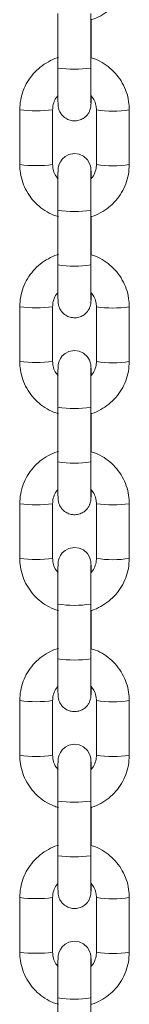
# Model space of a CAD drawing. Units: millimetres. Extents: x -669 to 496, y 887 to 1348.
# Drawn here: x 490 to 490, y 1345 to 1345 of the extents above; entities that cross this region are included whole.
import ezdxf

# ---------------------------------------------------------------- set-up
doc = ezdxf.new("R2010")
doc.units = ezdxf.units.MM

# ---------------------------------------------------------------- blocks, each defined once
blk = doc.blocks.new('K012_B-B')
at = {"color": 7, "linetype": 'Continuous', "lineweight": 15}
for p, q in [((504.5058870629339, 1335.808810794275), (504.5058870629339, 1335.798823663514)), ((504.5118870601921, 1335.798823663514), (504.5118870601921, 1335.808810794275)), ((504.5058756076662, 1335.807596617859), (504.5058756076662, 1335.800693982761)), ((504.5119825319318, 1335.800662735026), (504.5119825319318, 1335.807647877853)), ((504.4989235044388, 1335.791106232922), (504.4989235044388, 1335.781119102161)), ((504.4989349597065, 1335.791191437762), (504.4989349597065, 1335.781204307001)), ((504.5049349569647, 1335.781204307001), (504.5049349569647, 1335.791191437762)), ((504.5129231751828, 1335.791101390045), (504.5129231751828, 1335.781114259284)), ((504.5129346341757, 1335.791186594884), (504.5129346341757, 1335.781199464123)), ((504.5189346314339, 1335.781199464123), (504.5189346314339, 1335.791186594884)), ((504.5058870629339, 1335.772857138436), (504.5058870629339, 1335.762870007675)), ((504.5118870601921, 1335.762870007675), (504.5118870601921, 1335.772857138436)), ((504.5058756076662, 1335.77164296202), (504.5058756076662, 1335.764740326922)), ((504.5119825319318, 1335.764709064286), (504.5119825319318, 1335.771694222014)), ((504.4989235044388, 1335.755152562182), (504.4989235044388, 1335.745165431421)), ((504.4989349597065, 1335.755237767022), (504.4989349597065, 1335.745250636261)), ((504.5049349569647, 1335.745250636261), (504.5049349569647, 1335.755237767022)), ((504.5129231751828, 1335.755147719305), (504.5129231751828, 1335.745160603445)), ((504.5129346341757, 1335.755232924144), (504.5129346341757, 1335.745245793383)), ((504.5189346314339, 1335.745245793383), (504.5189346314339, 1335.755232924144)), ((504.5058870629339, 1335.736903467696), (504.5058870629339, 1335.726916351836)), ((504.5118870601921, 1335.726916351836), (504.5118870601921, 1335.736903467696)), ((504.5058756076662, 1335.735689291279), (504.5058756076662, 1335.728786656182)), ((504.5119825319318, 1335.728755408447), (504.5119825319318, 1335.735740566175)), ((504.4989235044388, 1335.719198906343), (504.4989235044388, 1335.709211775582)), ((504.4989349597065, 1335.719284111183), (504.4989349597065, 1335.709296980422)), ((504.5049349569647, 1335.709296980422), (504.5049349569647, 1335.719284111183)), ((504.5129231751828, 1335.719194063466), (504.5129231751828, 1335.709206932705)), ((504.5129346341757, 1335.719279268305), (504.5129346341757, 1335.709292137544)), ((504.5189346314339, 1335.709292137544), (504.5189346314339, 1335.719279268305)), ((504.5058870629339, 1335.700949811857), (504.5058870629339, 1335.690962681096)), ((504.5118870601921, 1335.690962681096), (504.5118870601921, 1335.700949811857)), ((504.5058756076662, 1335.69973563544), (504.5058756076662, 1335.692833000343)), ((504.5119825319318, 1335.692801752608), (504.5119825319318, 1335.699786895435)), ((504.4989235044388, 1335.683245235603), (504.4989235044388, 1335.673258119743)), ((504.4989349597065, 1335.683330440443), (504.4989349597065, 1335.673343324583)), ((504.5049349569647, 1335.673343324583), (504.5049349569647, 1335.683330440443)), ((504.5129231751828, 1335.683240407627), (504.5129231751828, 1335.673253261964)), ((504.5129346341757, 1335.683325612466), (504.5129346341757, 1335.673338466804)), ((504.5189346314339, 1335.673338466804), (504.5189346314339, 1335.683325612466)), ((504.5058870629339, 1335.664996141117), (504.5058870629339, 1335.655009025257)), ((504.5118870601921, 1335.655009025257), (504.5118870601921, 1335.664996141117)), ((504.5058756076662, 1335.6637819647), (504.5058756076662, 1335.656879329603)), ((504.5119825319318, 1335.656848096769), (504.5119825319318, 1335.663833224695)), ((504.4989235044388, 1335.647291594665), (504.4989235044388, 1335.637304449003)), ((504.4989349597065, 1335.647376769703), (504.4989349597065, 1335.637389653843)), ((504.5049349569647, 1335.637389653843), (504.5049349569647, 1335.647376769703)), ((504.5129231751828, 1335.647286736887), (504.5129231751828, 1335.637299621027)), ((504.5129346341757, 1335.647371941726), (504.5129346341757, 1335.637384825866)), ((504.5189346314339, 1335.637384825866), (504.5189346314339, 1335.647371941726)), ((504.5058870629339, 1335.629042500179), (504.5058870629339, 1335.619055354517)), ((504.5118870601921, 1335.619055354517), (504.5118870601921, 1335.629042500179))]:
    blk.add_line(p, q, dxfattribs=at)
at = {"color": 8, "linetype": 'Continuous', "lineweight": 15}
for p, q in [((504.5129232496886, 1335.791102418225), (504.5129346341757, 1335.791114666979)), ((504.5129232496886, 1335.755148762386), (504.5129346341757, 1335.75516101114)), ((504.5129232496886, 1335.719195106547), (504.5129346341757, 1335.7192073404)), ((504.5129232496886, 1335.683241450708), (504.5129346341757, 1335.683253699463)), ((504.5129232496886, 1335.647287779968), (504.5129346341757, 1335.647300028722))]:
    blk.add_line(p, q, dxfattribs=at)
at = {"color": 8, "linetype": 'Continuous', "lineweight": 15, "flags": 128}
for points in [[(504.4989349597065, 1335.791119509857), (504.4989235714941, 1335.791107261102), (504.4989235044388, 1335.791106232922)], [(504.4989349597065, 1335.755165854018), (504.4989235714941, 1335.755153605263), (504.4989235044388, 1335.755152562182)], [(504.4989349597065, 1335.719212183278), (504.4989235714941, 1335.719199949424), (504.4989235044388, 1335.719198906343)], [(504.4989349597065, 1335.683258527439), (504.4989235714941, 1335.683246278684), (504.4989235044388, 1335.683245235603)], [(504.4989349597065, 1335.647304856699), (504.4989235714941, 1335.647292607944), (504.4989235044388, 1335.647291594665)]]:
    blk.add_lwpolyline(points, dxfattribs=at)
at = {"color": 7, "linetype": 'Continuous', "lineweight": 15, "flags": 128}
for points in [[(504.5119666100411, 1335.778621295016), (504.5119618938236, 1335.779184722822), (504.5119525880484, 1335.779860326569), (504.5119388119249, 1335.780318671386), (504.5119264737634, 1335.780485236566), (504.5119094789891, 1335.780627497952), (504.5118585021166, 1335.780897819917), (504.5116825268535, 1335.781422683518), (504.511291535285, 1335.7820717781), (504.5105439514784, 1335.782745698016), (504.5097548381357, 1335.783098632019), (504.5088405289619, 1335.783210614245), (504.5079070494442, 1335.783029773753), (504.5072054766981, 1335.782661968391), (504.5066937819986, 1335.782204115312), (504.5063432694344, 1335.78171978287), (504.5061255448429, 1335.781259530704), (504.5060093306868, 1335.780869224589), (504.5059626863269, 1335.78061130039), (504.5059484780697, 1335.780490660589), (504.505940524575, 1335.78039737932), (504.5059338488547, 1335.780284562628), (504.5059258730082, 1335.780054175775), (504.5059157290427, 1335.779500269811), (504.5059063711135, 1335.778629907887), (504.5058987975983, 1335.777544388096), (504.5058929600684, 1335.776272410076), (504.5058890373377, 1335.774866232197), (504.5058871970443, 1335.773387187641), (504.5058870629339, 1335.772857138436)], [(504.5119666100411, 1335.742667639177), (504.5119618938236, 1335.743231052082), (504.5119525880484, 1335.74390667073), (504.5119388119249, 1335.744365000646), (504.5119264737634, 1335.744531565826), (504.5119094789891, 1335.744673842113), (504.5118585021166, 1335.744944164078), (504.5116825268535, 1335.745469012778), (504.511291535285, 1335.746118122261), (504.5105439514784, 1335.746792042177), (504.5097548381357, 1335.747144961279), (504.5088405289619, 1335.747256958406), (504.5079070494442, 1335.747076117914), (504.5072054766981, 1335.746708312552), (504.5066937819986, 1335.746250459473), (504.5063432694344, 1335.745766127031), (504.5061255448429, 1335.745305874865), (504.5060093306868, 1335.74491556875), (504.5059626863269, 1335.74465762965), (504.5059484780697, 1335.74453700475), (504.505940524575, 1335.744443723481), (504.5059338488547, 1335.744330906789), (504.5059258730082, 1335.744100519936), (504.5059157290427, 1335.743546613972), (504.5059063711135, 1335.742676237147), (504.5058987975983, 1335.741590732257), (504.5058929600684, 1335.740318754237), (504.5058890373377, 1335.738912561457), (504.5058871970443, 1335.737433516901), (504.5058870629339, 1335.736903467696)], [(504.5119666100411, 1335.706713968437), (504.5119618938236, 1335.707277396243), (504.5119525880484, 1335.70795299999), (504.5119388119249, 1335.708411344807), (504.5119264737634, 1335.708577909987), (504.5119094789891, 1335.708720171373), (504.5118585021166, 1335.708990493338), (504.5116825268535, 1335.709515356939), (504.511291535285, 1335.710164466422), (504.5105439514784, 1335.710838371437), (504.5097548381357, 1335.71119130544), (504.5088405289619, 1335.711303302567), (504.5079070494442, 1335.711122462075), (504.5072054766981, 1335.710754641812), (504.5066937819986, 1335.710296788733), (504.5063432694344, 1335.709812456291), (504.5061255448429, 1335.709352204125), (504.5060093306868, 1335.70896189801), (504.5059626863269, 1335.708703973811), (504.5059484780697, 1335.70858333401), (504.505940524575, 1335.708490067642), (504.5059338488547, 1335.708377236049), (504.5059258730082, 1335.708146849196), (504.5059157290427, 1335.707592943232), (504.5059063711135, 1335.706722581308), (504.5058987975983, 1335.705637061517), (504.5058929600684, 1335.704365083497), (504.5058890373377, 1335.702958905618), (504.5058871970443, 1335.701479861062), (504.5058870629339, 1335.700949811857)], [(504.5119666100411, 1335.670760297697), (504.5119618938236, 1335.671323740404), (504.5119525880484, 1335.67199932925), (504.5119388119249, 1335.672457688968), (504.5119264737634, 1335.672624254148), (504.5119094789891, 1335.672766500633), (504.5118585021166, 1335.673036837499), (504.5116825268535, 1335.673561686199), (504.511291535285, 1335.674210810583), (504.5105439514784, 1335.674884730499), (504.5097548381357, 1335.675237649601), (504.5088405289619, 1335.675349646728), (504.5079070494442, 1335.675168806236), (504.5072054766981, 1335.674800985973), (504.5066937819986, 1335.674343132894), (504.5063432694344, 1335.673858785551), (504.5061255448429, 1335.673398548286), (504.5060093306868, 1335.67300822727), (504.5059626863269, 1335.672750317972), (504.5059484780697, 1335.672629678171), (504.505940524575, 1335.672536396902), (504.5059338488547, 1335.672423565309), (504.5059258730082, 1335.672193193357), (504.5059157290427, 1335.671639287393), (504.5059063711135, 1335.670768910568), (504.5058987975983, 1335.669683390777), (504.5058929600684, 1335.668411427658), (504.5058890373377, 1335.667005234878), (504.5058871970443, 1335.665526205223), (504.5058870629339, 1335.664996141117)], [(504.5119666100411, 1335.634806656759), (504.5119618938236, 1335.635370069664), (504.5119525880484, 1335.636045688312), (504.5119388119249, 1335.636504018228), (504.5119264737634, 1335.636670583408), (504.5119094789891, 1335.636812859695), (504.5118585021166, 1335.637083166759), (504.5116825268535, 1335.637608015459), (504.511291535285, 1335.638257139843), (504.5105439514784, 1335.638931059759), (504.5097548381357, 1335.63928397886), (504.5088405289619, 1335.639395975988), (504.5079070494442, 1335.639215135496), (504.5072054766981, 1335.638847315233), (504.5066937819986, 1335.638389462154), (504.5063432694344, 1335.637905144613), (504.5061255448429, 1335.637444877546), (504.5060093306868, 1335.637054586332), (504.5059626863269, 1335.636796647232), (504.5059484780697, 1335.636676007431), (504.505940524575, 1335.636582726162), (504.5059338488547, 1335.636469924371), (504.5059258730082, 1335.636239522617), (504.5059157290427, 1335.635685616653), (504.5059063711135, 1335.63481526963), (504.5058987975983, 1335.633729749839), (504.5058929600684, 1335.632457756918), (504.5058890373377, 1335.63105159394), (504.5058871970443, 1335.629572534483), (504.5058870629339, 1335.629042500179)]]:
    blk.add_lwpolyline(points, dxfattribs=at)
at = {"color": 8, "linetype": 'Continuous', "lineweight": 15}
for centre, radius, start, end in [((504.508887061563, 1335.818488626285), 0.01989247980005122, 261.3260897673, 278.6739102327001), ((504.501939096441, 1335.813586977309), 0.02259605478666776, 262.3599274120286, 277.6187279870912), ((504.5159377806351, 1335.810478974437), 0.01952369646562858, 261.1517985555708, 278.8297027993998), ((504.5019388200192, 1335.803609514582), 0.02260567414487397, 262.3639047356994, 277.6161736175106), ((504.5159379733843, 1335.800498232972), 0.01953003938983866, 261.1541230254862, 278.8262399548082), ((504.50888740297, 1335.792495608393), 0.01986616518975643, 261.3135155300134, 278.6844923278698), ((504.508887061563, 1335.782534970446), 0.01989247980005122, 261.3260897673, 278.6739102327001), ((504.5019390411037, 1335.777634862639), 0.02259758968872076, 262.3605909857034, 277.6183489807771), ((504.5159377804796, 1335.77452435435), 0.01952274366981234, 261.1513637361758, 278.8301376462639), ((504.5019387643035, 1335.767655442302), 0.02260526876257344, 262.3639094671083, 277.6164535221959), ((504.5159380214238, 1335.764545209033), 0.01953067116017176, 261.1542688421397, 278.8258095372839), ((504.5088874029527, 1335.756540986964), 0.01986521067417265, 261.3130949697993, 278.6849128880765), ((504.508887061563, 1335.746579379022), 0.01989056635386845, 261.3252489359194, 278.6747510640805), ((504.5019390968057, 1335.741681609114), 0.02259799583689022, 262.3605866227638, 277.6180687592481), ((504.5159377324683, 1335.738570051973), 0.01952211216478349, 261.1512178085162, 278.830568182696), ((504.5019388201883, 1335.731703158175), 0.02260663573656492, 262.3642310765258, 277.6158473421406), ((504.5159380214238, 1335.728591553194), 0.01953067116017176, 261.1542688421397, 278.8258095372839), ((504.5088874030037, 1335.720590211388), 0.01986807263891891, 261.3143558541011, 278.6836520038248), ((504.508887061563, 1335.710627643867), 0.01989247980005122, 261.3260897673, 278.6739102327001), ((504.5019391525095, 1335.705728351894), 0.02259839832302374, 262.3605809925197, 277.617789798107), ((504.5159378283408, 1335.702616739984), 0.01952245194704673, 261.1510882870429, 278.8301284785601), ((504.5019388200164, 1335.695748516479), 0.02260565859942345, 262.3638994738976, 277.6161789309027), ((504.5159380214238, 1335.692637882454), 0.01953067116017176, 261.1542688421397, 278.8258095372839), ((504.5088873542329, 1335.684637036086), 0.01986855503023721, 261.314710623543, 278.6835818430776), ((504.508887061563, 1335.674672052442), 0.01989056635386845, 261.3252489359194, 278.6747510640805), ((504.5019390407472, 1335.669771938771), 0.02259566542412863, 262.3599374499066, 277.6190025336458), ((504.5159378286528, 1335.666664967869), 0.01952432802372168, 261.1519444317317, 278.8292723224156), ((504.5019388203593, 1335.659796817753), 0.02260761317187772, 262.3645627238981, 277.61551565695), ((504.5159379253485, 1335.656682947984), 0.01952940768857731, 261.1539772088282, 278.8266703287999), ((504.5088863789963, 1335.648673917495), 0.01985915664021725, 261.3134147915663, 278.6905694726034)]:
    blk.add_arc(centre, radius, start, end, dxfattribs=at)
at = {"color": 7, "linetype": 'Continuous', "lineweight": 15}
for points, knots in [([(504.5119825319318, 1335.807647877853), (504.5120147327236, 1335.807655288004), (504.5126244437499, 1335.807795596696), (504.5137297142212, 1335.808351114018), (504.5152250433659, 1335.809312299793), (504.5165120725835, 1335.810555573581), (504.5175637087152, 1335.811998169534), (504.5183358582146, 1335.813606129893), (504.5188387693345, 1335.815341543484), (504.5189023841333, 1335.816543719041), (504.5189346314339, 1335.817153119962)], [0, 0, 0, 0, 0.007872652277367404, 0.1490659903386444, 0.2902531697277095, 0.4314309180506339, 0.5725978418956765, 0.7137525571888156, 0.8548968538589548, 1, 1, 1, 1]), ([(504.5059825309484, 1335.800719061415), (504.505918400547, 1335.800704554339), (504.5052761451118, 1335.800559268353), (504.5041392940514, 1335.799995425288), (504.5026447135645, 1335.799031705074), (504.5013574696015, 1335.797789131887), (504.5003058892328, 1335.796346348741), (504.4995337299881, 1335.794738433413), (504.4990308184663, 1335.793003011006), (504.4989672057784, 1335.791800835595), (504.4989349597065, 1335.791191437762)], [0, 0, 0, 0, 0.0155412786905577, 0.1556433528246912, 0.2957394038790565, 0.4358256791093228, 0.575901322415266, 0.7159648719873182, 0.856019021993928, 1, 1, 1, 1]), ([(504.5189346314339, 1335.791186594884), (504.5189223532636, 1335.791556682007), (504.5188904474292, 1335.792518383826), (504.5185676346393, 1335.794049189835), (504.5179124222125, 1335.795707976591), (504.516968408697, 1335.797223455534), (504.5157733778999, 1335.798552863888), (504.514356595929, 1335.799632750381), (504.5130730739641, 1335.800350411283), (504.5122426147657, 1335.80058824909), (504.5119825319318, 1335.800662735026)], [0, 0, 0, 0, 0.0882728432195856, 0.2293842408195322, 0.3706086415077928, 0.5118386756974626, 0.6530766338423101, 0.7943256440795632, 0.9355869988369808, 1, 1, 1, 1]), ([(504.5058870629339, 1335.798823663514), (504.5058871219092, 1335.798564503796), (504.5058872935654, 1335.797810188091), (504.5058892262807, 1335.796591605364), (504.5058934671326, 1335.795258201057), (504.5058996932296, 1335.794096857606), (504.5059073325513, 1335.793162885208), (504.5059173748052, 1335.792468865789), (504.505923750645, 1335.792196801585), (504.5059366117187, 1335.791961532671), (504.505959740902, 1335.791749339593), (504.5060201763947, 1335.791413661098), (504.5061917880942, 1335.790898742558), (504.5065950990995, 1335.790228020382), (504.5072594510405, 1335.789628869042), (504.5081205997733, 1335.789244077399), (504.5090404992118, 1335.789131050589), (504.5099275568057, 1335.789303115824), (504.510653046483, 1335.789683747288), (504.5111734810946, 1335.790149525365), (504.511526554413, 1335.790637606241), (504.5117441675422, 1335.791098223816), (504.5118589694205, 1335.791485992921), (504.5119060596592, 1335.791760057756), (504.5119226702029, 1335.79191074237), (504.51193135981, 1335.792020004008), (504.5119385009514, 1335.792154776866), (504.5119454456437, 1335.792377780309), (504.5119543112235, 1335.792845351179), (504.5119601060808, 1335.793441627617), (504.5119630784659, 1335.793747478645)], [0, 0, 0, 0, 0.03290041525657905, 0.09576063817881564, 0.1587304363904369, 0.2217684503535873, 0.2849633297982021, 0.3485740486940757, 0.4140189463596332, 0.431752296295743, 0.4406448366972933, 0.4535131045013029, 0.477208196250792, 0.5092505531781908, 0.5517459925609285, 0.5882337691594817, 0.6271129637257609, 0.6672456683236481, 0.700682548041227, 0.729672038362638, 0.7549311797659121, 0.7765054473344406, 0.7940503826609124, 0.8065201014131406, 0.8141783540189866, 0.8226229031631488, 0.8375162827469339, 0.872951936132928, 0.9348326068808469, 1, 1, 1, 1]), ([(504.5119219065575, 1335.792399057667), (504.5119219777528, 1335.792397675657), (504.5119223437198, 1335.79239057164), (504.5119173105834, 1335.792539923625), (504.5119113271778, 1335.79290310605), (504.5119036991575, 1335.793587846637), (504.5118969479493, 1335.794565374294), (504.5118915586538, 1335.795774615901), (504.5118881766996, 1335.79712163293), (504.5118871117686, 1335.798166391881), (504.5118870676381, 1335.798728773999), (504.5118870601921, 1335.798823663514)], [0, 0, 0, 0, 0.01974559892290774, 0.1014993360052975, 0.2197617629984041, 0.3634256542801292, 0.5150654119649221, 0.6688817352594922, 0.8233855506524752, 0.9702002269578597, 1, 1, 1, 1]), ([(504.5049349569647, 1335.791191437762), (504.5049397032019, 1335.791339297577), (504.5049564388339, 1335.791860663797), (504.5052068401267, 1335.792723726703), (504.505563633674, 1335.793458968423), (504.5058715714279, 1335.793740837858), (504.5059029848246, 1335.793769591968)], [0, 0, 0, 0, 0.1575598351736243, 0.5555693108130738, 0.9546626640752963, 0.9999999999999999, 0.9999999999999999, 0.9999999999999999, 0.9999999999999999]), ([(504.5119630784659, 1335.793747478645), (504.5121383379621, 1335.793533252307), (504.5125513991782, 1335.793028351895), (504.5128718226845, 1335.792124980829), (504.5129157050535, 1335.791469390622), (504.5129346341757, 1335.791186594884)], [0, 0, 0, 0, 0.2953212711855884, 0.6960294105079774, 1, 1, 1, 1]), ([(504.4989349597065, 1335.781204307001), (504.4989472376803, 1335.780834215073), (504.4989791427436, 1335.779872508691), (504.4993019555961, 1335.77834169261), (504.4999571710389, 1335.776682930493), (504.5009011658224, 1335.775167374431), (504.502096316108, 1335.77383829981), (504.5035126317609, 1335.772757166867), (504.5048269958472, 1335.77202689363), (504.5056901455657, 1335.771781447826), (504.5059825309484, 1335.771698304932)], [0, 0, 0, 0, 0.08757762678408845, 0.2275757893650198, 0.3676860635471329, 0.5078010842566925, 0.6479249179663197, 0.7880600944721718, 0.9282069737309442, 1, 1, 1, 1]), ([(504.5059670262901, 1335.778561556261), (504.505769388413, 1335.778801628131), (504.5053329736641, 1335.779331743645), (504.5049971628907, 1335.780265518284), (504.5049537035113, 1335.780921391092), (504.5049349569647, 1335.781204307001)], [0, 0, 0, 0, 0.3200380204834765, 0.7066930380709, 1, 1, 1, 1]), ([(504.5129346341757, 1335.781199464123), (504.5129298518652, 1335.781051629779), (504.5129129893051, 1335.780530361835), (504.5126646101683, 1335.77966551791), (504.5122890525129, 1335.778910161226), (504.5119584089355, 1335.778611677732), (504.5119062379865, 1335.778564581196)], [0, 0, 0, 0, 0.1530580681787362, 0.5396869383842694, 0.9273690136470958, 1, 1, 1, 1]), ([(504.5119825319318, 1335.771694222014), (504.5120147327236, 1335.771701632165), (504.5126244437536, 1335.771841940857), (504.5137297138465, 1335.772397458166), (504.5152250451531, 1335.773358644306), (504.5165120650929, 1335.774601915135), (504.517563718736, 1335.776044504063), (504.5183358526003, 1335.777652470737), (504.5188387713545, 1335.77938788172), (504.5189023847518, 1335.780590060064), (504.5189346314339, 1335.781199464123)], [0, 0, 0, 0, 0.00787265141800557, 0.1490659740669207, 0.2902531380442963, 0.4314310036124522, 0.572596805703661, 0.713752570583407, 0.8548964501298683, 1, 1, 1, 1]), ([(504.5118870601921, 1335.772857138436), (504.5118871210082, 1335.773115662787), (504.5118872979976, 1335.773868030366), (504.5118892133225, 1335.775107264849), (504.5118934195436, 1335.776492317451), (504.5118995547875, 1335.777728915839), (504.511907028593, 1335.778753428523), (504.5119159271665, 1335.779497943192), (504.5119215476736, 1335.779853168428), (504.511927935486, 1335.780011638586), (504.5119262525434, 1335.779985482699), (504.5119259149699, 1335.779980236213)], [0, 0, 0, 0, 0.07539496330182159, 0.2194173425396729, 0.3635902378617942, 0.5076300972578716, 0.6513734031290805, 0.7943802244959363, 0.9175211853080821, 0.9834559656747238, 1, 1, 1, 1]), ([(504.5059825309484, 1335.764765405576), (504.5059184005261, 1335.764750898541), (504.5052761429617, 1335.764605612528), (504.5041393041822, 1335.764041746444), (504.5026447019802, 1335.763078054157), (504.5013574813004, 1335.761835460272), (504.5003058788445, 1335.760392689877), (504.4995337377952, 1335.75878476889), (504.499030814459, 1335.757049347792), (504.4989672045888, 1335.755847170381), (504.4989349597065, 1335.755237767022)], [0, 0, 0, 0, 0.01554126926526938, 0.1556437247038997, 0.2957390411771924, 0.4358260438941493, 0.575900652640658, 0.7159651740320935, 0.8560181085871594, 1, 1, 1, 1]), ([(504.5189346314339, 1335.755232924144), (504.5189223530836, 1335.755603011243), (504.5188904466188, 1335.75656471786), (504.5185676365948, 1335.758095529253), (504.5179124261069, 1335.759754318119), (504.5169684037594, 1335.761269788047), (504.5157733745511, 1335.76259919241), (504.5143566004647, 1335.763679093086), (504.5130730774747, 1335.764396763297), (504.5122426149121, 1335.764634583974), (504.5119825319318, 1335.764709064286)], [0, 0, 0, 0, 0.0882727921993091, 0.2293852683336673, 0.3706095873965071, 0.5118385344540146, 0.6530765208588903, 0.7943261743571634, 0.9355873895509659, 1, 1, 1, 1]), ([(504.5058870629339, 1335.762870007675), (504.5058871219073, 1335.762610842869), (504.5058872935526, 1335.761856526543), (504.5058892262916, 1335.760637946784), (504.5058934671645, 1335.759304540639), (504.5058996930513, 1335.758143228274), (504.5059073329705, 1335.757209171303), (504.505917374285, 1335.756515235311), (504.5059237514927, 1335.756243135935), (504.5059366110311, 1335.756007857933), (504.5059597416241, 1335.755795684861), (504.5060201779818, 1335.755459998544), (504.5061917831647, 1335.754945078734), (504.5065950979199, 1335.754274345443), (504.5072594590786, 1335.753675219167), (504.5081205950394, 1335.753290402688), (504.5090405018666, 1335.753177376176), (504.5099275549412, 1335.753349463612), (504.5106530466821, 1335.753730090642), (504.511173481101, 1335.754195869537), (504.511526554262, 1335.754683950894), (504.5117441680079, 1335.755144566442), (504.5118589669721, 1335.755532337003), (504.5119060616, 1335.755806388242), (504.5119226676409, 1335.755957072097), (504.5119313629987, 1335.756066356976), (504.5119384978527, 1335.75620110344), (504.5119454475382, 1335.756424132145), (504.5119543105814, 1335.756891694236), (504.5119601058689, 1335.757487962082), (504.5119630784659, 1335.757793807905)], [0, 0, 0, 0, 0.03290103352965014, 0.09576063644575146, 0.1587304211559283, 0.2217684216030081, 0.2849617066244492, 0.3485743785616348, 0.4140194480583914, 0.4317527941922683, 0.440644908087961, 0.4535131731328669, 0.4772088476448891, 0.5092510400220822, 0.5517461245417482, 0.5882341500135966, 0.6271133362437321, 0.6672461518279471, 0.7006830243762768, 0.7296725084820099, 0.7549316444694354, 0.7765059074121944, 0.7940508389768315, 0.8065200060932581, 0.8141786750867647, 0.822620706148703, 0.8375166665347508, 0.8729523123229358, 0.9348329698029316, 1, 1, 1, 1]), ([(504.5119219065575, 1335.756445386927), (504.5119219777355, 1335.756444010897), (504.5119223437061, 1335.75643693582), (504.5119173102851, 1335.756586269291), (504.5119113276489, 1335.756949421803), (504.5119036989029, 1335.757634213295), (504.5118969479984, 1335.758611715433), (504.5118915586402, 1335.759820960884), (504.5118881767032, 1335.761167976873), (504.5118871117686, 1335.76221273605), (504.5118870676381, 1335.762775118161), (504.5118870601921, 1335.762870007675)], [0, 0, 0, 0, 0.01973947490330762, 0.1014936800075824, 0.2197626484196014, 0.36342201003418, 0.5150626358227165, 0.6688798396813824, 0.8233845395741999, 0.9702000563608147, 1, 1, 1, 1]), ([(504.5049349569647, 1335.755237767022), (504.5049397030491, 1335.755385632109), (504.5049564378889, 1335.755907008936), (504.5052068401503, 1335.756770069333), (504.5055636336731, 1335.757505312616), (504.5058715714279, 1335.757787182021), (504.5059029848246, 1335.757815936129)], [0, 0, 0, 0, 0.157562671924837, 0.5555708073458238, 0.9546628167398392, 0.9999999999999999, 0.9999999999999999, 0.9999999999999999, 0.9999999999999999]), ([(504.5119630784659, 1335.757793807905), (504.5121383385133, 1335.757579586863), (504.5125514074064, 1335.757074691139), (504.5128718202179, 1335.756171313704), (504.5129157044032, 1335.75551571958), (504.5129346341757, 1335.755232924144)], [0, 0, 0, 0, 0.2953168020937211, 0.6960296241068589, 1, 1, 1, 1]), ([(504.4989349597065, 1335.745250636261), (504.4989472379423, 1335.744880549333), (504.4989791439459, 1335.743918848024), (504.4993019548758, 1335.742388036426), (504.4999571751789, 1335.740729271987), (504.5009011607838, 1335.73921370722), (504.5020963131567, 1335.73788462699), (504.5035126361684, 1335.736803513331), (504.5048269956135, 1335.736073237377), (504.5056901455066, 1335.735827791882), (504.5059825309484, 1335.735744649093)], [0, 0, 0, 0, 0.08757653470014067, 0.227574825881897, 0.3676852287678196, 0.5078013757569548, 0.6479252291563529, 0.7880598997864259, 0.9282069077826328, 1, 1, 1, 1]), ([(504.5059670262901, 1335.742607900422), (504.5057693880956, 1335.742847967063), (504.5053329695804, 1335.743378074756), (504.5049971634191, 1335.744311847933), (504.5049537036705, 1335.74496772047), (504.5049349569647, 1335.745250636261)], [0, 0, 0, 0, 0.3200352244303484, 0.7066918319713339, 1, 1, 1, 1]), ([(504.5129346341757, 1335.745245793383), (504.5129298517143, 1335.74509796431), (504.5129129883637, 1335.74457670697), (504.5126646101928, 1335.743711860551), (504.512289052512, 1335.742956505442), (504.5119584089355, 1335.742658021901), (504.5119062379865, 1335.742610925357)], [0, 0, 0, 0, 0.1530552977962812, 0.5396854326810071, 0.927368776068104, 1, 1, 1, 1]), ([(504.5119825319318, 1335.735740566175), (504.5120147327182, 1335.735747976337), (504.5126244417218, 1335.735888284792), (504.5137297240483, 1335.736443779173), (504.5152250335689, 1335.737404993427), (504.5165120767163, 1335.73864824353), (504.5175637086488, 1335.74009084512), (504.5183358572006, 1335.741698802191), (504.5188387706978, 1335.743434212737), (504.5189023845189, 1335.744636389682), (504.5189346314339, 1335.745245793383)], [0, 0, 0, 0, 0.007872655925966381, 0.149065589517326, 0.2902534890158817, 0.4314306166474354, 0.572597456577743, 0.7137522372893625, 0.8548961976562542, 1, 1, 1, 1]), ([(504.5118870601921, 1335.736903467696), (504.5118871210082, 1335.737161992028), (504.5118872979976, 1335.73791435937), (504.5118892133225, 1335.739153594189), (504.5118934195455, 1335.740538646595), (504.511899554783, 1335.74177524548), (504.5119070286212, 1335.742799758164), (504.5119159271446, 1335.743544279903), (504.5119215476564, 1335.743899537339), (504.5119279354888, 1335.744057948882), (504.5119262525434, 1335.744031821191), (504.5119259149699, 1335.744026580374)], [0, 0, 0, 0, 0.07539495665685068, 0.2194172699643337, 0.3635900992871836, 0.5076298927448907, 0.6513731328134851, 0.7943806400324398, 0.9175215444732848, 0.9834560765683524, 0.9999999999999999, 0.9999999999999999, 0.9999999999999999, 0.9999999999999999]), ([(504.5059825309484, 1335.728811734836), (504.5059184004751, 1335.72879723301), (504.5052761324225, 1335.728651996912), (504.5041393021168, 1335.728088076485), (504.5026447127759, 1335.727124385591), (504.5013574685402, 1335.725881801809), (504.5003058895911, 1335.724439023701), (504.4995337335506, 1335.722831111945), (504.4990308148647, 1335.72109568886), (504.4989672047498, 1335.719893513972), (504.4989349597065, 1335.719284111183)], [0, 0, 0, 0, 0.01554100916947617, 0.1556435374864247, 0.2957395764519595, 0.4358257079633264, 0.575901487366696, 0.7159650248527223, 0.8560178656143136, 1, 1, 1, 1]), ([(504.5189346314339, 1335.719279268305), (504.51892235326, 1335.719649355434), (504.5188904474155, 1335.720611057266), (504.5185676347339, 1335.722141863122), (504.5179124216586, 1335.723800651025), (504.5169684093783, 1335.725316128004), (504.5157733777507, 1335.726645537484), (504.5143565964065, 1335.727725423491), (504.5130730736412, 1335.728443084829), (504.5122426147448, 1335.728680922524), (504.5119825319318, 1335.728755408447)], [0, 0, 0, 0, 0.08827283676505693, 0.2293842240469088, 0.3706086144088118, 0.5118387693087849, 0.6530767171262837, 0.7943257170353797, 0.935587003546873, 1, 1, 1, 1]), ([(504.5058870629339, 1335.726916351836), (504.5058871219082, 1335.726657187097), (504.5058872935581, 1335.725902866187), (504.5058892262753, 1335.724684279483), (504.5058934671545, 1335.723350871957), (504.5058996930841, 1335.722189552529), (504.5059073326859, 1335.721255541543), (504.505917375099, 1335.720561527913), (504.5059237503422, 1335.720289482277), (504.5059366116795, 1335.720054206124), (504.5059597409866, 1335.719842012819), (504.5060201751651, 1335.719506339315), (504.5061917911855, 1335.718991408054), (504.5065950993542, 1335.718320695035), (504.5072594492742, 1335.717721543164), (504.5081206015832, 1335.717336750021), (504.5090404967052, 1335.717223725821), (504.5099275633877, 1335.717395783392), (504.5106530377336, 1335.717776440406), (504.5111734851819, 1335.718242197201), (504.5115265538736, 1335.718730280308), (504.5117441676841, 1335.719190897593), (504.5118589693086, 1335.719578665002), (504.5119060598647, 1335.719852734134), (504.5119226684458, 1335.720003397317), (504.5119313624566, 1335.720112711641), (504.5119384980046, 1335.720247402812), (504.5119454479429, 1335.720470528901), (504.5119543103503, 1335.720937989069), (504.511960105817, 1335.721534292319), (504.5119630784659, 1335.721840152066)], [0, 0, 0, 0, 0.03290102041141466, 0.09576120479220178, 0.1587309643951898, 0.2217689397078818, 0.2849618089622464, 0.3485724888565193, 0.414019749353182, 0.431753088416454, 0.4406456233657265, 0.4535138832798231, 0.477208540052555, 0.5092508773338433, 0.5517463657792462, 0.5882340713641703, 0.6271132831855518, 0.6672459211600188, 0.7006830723099462, 0.7296721989389781, 0.7549313248551304, 0.7765055791958416, 0.7940505037649981, 0.8065202148716754, 0.8141784627820217, 0.8226207836954574, 0.8375165371306449, 0.8729499225838114, 0.93483264683689, 1, 1, 1, 1]), ([(504.5119219065575, 1335.720491731088), (504.5119219777346, 1335.720490349398), (504.5119223437052, 1335.720483245203), (504.511917310336, 1335.72063263479), (504.5119113273997, 1335.720995751816), (504.5119036993221, 1335.721680525515), (504.511896947791, 1335.722658067549), (504.5118915586793, 1335.723867285951), (504.5118881766814, 1335.725214318129), (504.5118871117668, 1335.72625905778), (504.5118870676381, 1335.726821457122), (504.5118870601921, 1335.726916351836)], [0, 0, 0, 0, 0.01973943469507874, 0.1014936887660951, 0.2197618308732256, 0.3634269720274516, 0.5150615754229066, 0.6688783851287539, 0.8233826891070608, 0.9701990243119482, 1, 1, 1, 1]), ([(504.5049349569647, 1335.719284111183), (504.504939703462, 1335.719431971078), (504.5049564401563, 1335.719953342051), (504.5052068307343, 1335.720816408639), (504.5055636565569, 1335.721551622193), (504.5058715715097, 1335.721833521116), (504.5059029848246, 1335.72186228029)], [0, 0, 0, 0, 0.1575576783607155, 0.5555664684019338, 0.9546591341988724, 1, 1, 1, 1]), ([(504.5119630784659, 1335.721840152066), (504.5121383385133, 1335.721625931024), (504.5125514074064, 1335.7211210353), (504.5128718202179, 1335.720217657865), (504.5129157044032, 1335.719562063741), (504.5129346341757, 1335.719279268305)], [0, 0, 0, 0, 0.2953168020937211, 0.6960296241068589, 1, 1, 1, 1]), ([(504.4989349597065, 1335.709296980422), (504.498947238186, 1335.708926893267), (504.4989791450437, 1335.707965184715), (504.4993019525093, 1335.706434372091), (504.4999571714673, 1335.704775603716), (504.5009011649065, 1335.703260048146), (504.5020963177096, 1335.701930974488), (504.5035126264995, 1335.700849834518), (504.504827003055, 1335.700119590008), (504.5056901460669, 1335.699874127432), (504.5059825309484, 1335.699790978353)], [0, 0, 0, 0, 0.08757631526704468, 0.2275758301040883, 0.3676861464845935, 0.5078012093939748, 0.6479249762796512, 0.7880601949913955, 0.9282065729384659, 1, 1, 1, 1]), ([(504.5059670262901, 1335.706654229682), (504.5057693883111, 1335.706894301858), (504.5053329723562, 1335.707424419244), (504.5049971630599, 1335.70835819152), (504.5049537035623, 1335.709014064458), (504.5049349569647, 1335.709296980422)], [0, 0, 0, 0, 0.3200371247442276, 0.7066926516867112, 1, 1, 1, 1]), ([(504.5129346341757, 1335.709292137544), (504.5129298519898, 1335.709144303503), (504.5129129900163, 1335.708623041097), (504.5126646079764, 1335.707758187941), (504.5122890583536, 1335.707002840489), (504.5119584089873, 1335.706704351277), (504.5119062379865, 1335.706657254617)], [0, 0, 0, 0, 0.1530598372169202, 0.5396885498025084, 0.9273704670160215, 0.9999999999999999, 0.9999999999999999, 0.9999999999999999, 0.9999999999999999]), ([(504.5119825319318, 1335.699786895435), (504.5120147327236, 1335.699794305586), (504.5126244437508, 1335.699934614279), (504.5137297140702, 1335.700490131433), (504.5152250443655, 1335.701451318267), (504.51651207093, 1335.702694589358), (504.5175637096538, 1335.704137188089), (504.5183358569323, 1335.70574514667), (504.5188387707669, 1335.707480556816), (504.5189023845417, 1335.708682733816), (504.5189346314339, 1335.709292137544)], [0, 0, 0, 0, 0.007872650934651941, 0.1490659649147842, 0.2902531202237552, 0.4314309771240774, 0.5725977275537014, 0.7137524187722831, 0.8548962896529972, 1, 1, 1, 1]), ([(504.5118870601921, 1335.700949811857), (504.51188712101, 1335.701208336496), (504.5118872980022, 1335.701960704733), (504.5118892132689, 1335.703199920751), (504.5118934196855, 1335.704585025274), (504.5118995546611, 1335.705821567723), (504.5119070286748, 1335.706846109663), (504.5119159268036, 1335.707590590747), (504.5119215482048, 1335.707945875934), (504.511927935567, 1335.708104294606), (504.5119262525361, 1335.708078165299), (504.5119259149699, 1335.708072924535)], [0, 0, 0, 0, 0.07539489537433056, 0.2194170916176131, 0.3635876501437685, 0.5076305736902329, 0.6513736969214633, 0.7943803365841162, 0.9175156612892542, 0.9834560900155824, 1, 1, 1, 1]), ([(504.5059825309484, 1335.692858078997), (504.5059184005424, 1335.69284357197), (504.5052761457393, 1335.692698286632), (504.5041393024269, 1335.69213441926), (504.5026447025859, 1335.691170727753), (504.5013574798716, 1335.689928132958), (504.5003058840823, 1335.688485366885), (504.4995337345674, 1335.6868774554), (504.4990308131639, 1335.685142028415), (504.4989672042632, 1335.683939848314), (504.4989349597065, 1335.683330440443)], [0, 0, 0, 0, 0.0155413259652576, 0.1556436615839762, 0.2957389451162997, 0.4358259148942423, 0.5759006388900393, 0.7159640705845499, 0.856016805562705, 0.9999999999999999, 0.9999999999999999, 0.9999999999999999, 0.9999999999999999]), ([(504.5189346314339, 1335.683325612466), (504.5189223527243, 1335.683695694656), (504.5188904450254, 1335.684657397557), (504.5185676397798, 1335.686188200088), (504.5179124192011, 1335.687846982117), (504.5169684043269, 1335.689362459104), (504.5157733832159, 1335.69069188147), (504.5143565957153, 1335.691771767088), (504.5130730737103, 1335.692489429047), (504.5122426147611, 1335.692727266699), (504.5119825319318, 1335.692801752608)], [0, 0, 0, 0, 0.08827152288010827, 0.2293841256476577, 0.3706076193122271, 0.5118376986118336, 0.6530765809492612, 0.7943256363025122, 0.9355869782629832, 1, 1, 1, 1]), ([(504.5058870629339, 1335.690962681096), (504.5058871219037, 1335.690703517132), (504.5058872935354, 1335.689949213265), (504.5058892263989, 1335.688730598266), (504.5058934670926, 1335.687397236276), (504.5058996930186, 1335.686235878411), (504.5059073327604, 1335.685301888805), (504.5059173749553, 1335.68460787067), (504.5059237507114, 1335.684335826824), (504.5059366114122, 1335.684100550063), (504.5059597418706, 1335.683888354441), (504.5060201726676, 1335.683552670414), (504.5061917885052, 1335.683037741322), (504.5065951053587, 1335.682367037664), (504.5072594486021, 1335.68176788695), (504.5081206016705, 1335.681383094375), (504.5090404970654, 1335.681270069545), (504.5099275619107, 1335.68144212903), (504.5106530449768, 1335.681822781893), (504.511173473976, 1335.682288556197), (504.5115265639772, 1335.682776627767), (504.5117441603109, 1335.683237251225), (504.511858971757, 1335.683625010418), (504.5119060587779, 1335.683899080507), (504.5119226689496, 1335.684049725617), (504.5119313623238, 1335.68415904067), (504.5119384980601, 1335.684293758582), (504.5119454479229, 1335.684516863039), (504.5119543103067, 1335.68498435603), (504.5119601058116, 1335.685580645116), (504.5119630784659, 1335.685886496227)], [0, 0, 0, 0, 0.03290103646812565, 0.09575937416057578, 0.1587308820621974, 0.2217693729296256, 0.2849618824569355, 0.3485725933951789, 0.4140198858321199, 0.4317532335498073, 0.4406457728389107, 0.4535145965380441, 0.4772092648744981, 0.5092510801713959, 0.5517465893559055, 0.5882343127479533, 0.6271135435435874, 0.6672462011040174, 0.7006833685723041, 0.7296729284950311, 0.7549315578675635, 0.7765063889060836, 0.7940507316497262, 0.8065204488420065, 0.8141782824889205, 0.8226206075224688, 0.8375165692389129, 0.8729499719846625, 0.9348329639826973, 1, 1, 1, 1]), ([(504.5119219065575, 1335.684538060348), (504.5119219777291, 1335.684536684358), (504.5119223436943, 1335.684529609041), (504.5119173108199, 1335.684678946469), (504.5119113270996, 1335.685042122543), (504.5119036993258, 1335.685726846793), (504.5118969478083, 1335.686704414572), (504.5118915586784, 1335.687913628588), (504.5118881766814, 1335.689260662657), (504.5118871117722, 1335.690305397118), (504.5118870676381, 1335.690867791353), (504.5118870601921, 1335.690962681096)], [0, 0, 0, 0, 0.01973944461015972, 0.101499923029557, 0.2197623222863574, 0.3634268155369908, 0.5150626297360468, 0.6688795975394312, 0.8233840603219025, 0.9702005464290291, 1, 1, 1, 1]), ([(504.5049349569647, 1335.683330440443), (504.5049397028154, 1335.683478305752), (504.5049564368294, 1335.683999683362), (504.5052068538664, 1335.684862734972), (504.5055636075024, 1335.685598017831), (504.5058715713333, 1335.685879860515), (504.5059029848246, 1335.68590860955)], [0, 0, 0, 0, 0.1575625265475819, 0.5555702947411694, 0.954666466206318, 1, 1, 1, 1]), ([(504.5119630784659, 1335.685886496227), (504.5121383384123, 1335.68567226924), (504.5125514057329, 1335.685167361135), (504.5128718175431, 1335.684263998716), (504.5129157038048, 1335.683608403808), (504.5129346341757, 1335.683325612466)], [0, 0, 0, 0, 0.2953204457110364, 0.6960359611895359, 1, 1, 1, 1]), ([(504.4989349597065, 1335.673343324583), (504.4989472380378, 1335.672973232639), (504.498979144226, 1335.672011520236), (504.4993019492297, 1335.670480701684), (504.4999571802148, 1335.668821944758), (504.5009011536433, 1335.667306377854), (504.5020963296013, 1335.665977322424), (504.5035126152254, 1335.664896155257), (504.5048270103473, 1335.664165942819), (504.5056901466462, 1335.663920463011), (504.5059825309484, 1335.663837307613)], [0, 0, 0, 0, 0.08757742469258854, 0.227576679499001, 0.3676859502972039, 0.5078019098106479, 0.6479247035841095, 0.7880605405046759, 0.9282062739501895, 1, 1, 1, 1]), ([(504.5059670262901, 1335.670700573843), (504.5057693880037, 1335.670940640794), (504.5053329683026, 1335.671470750367), (504.5049971617457, 1335.672404525855), (504.5049537032949, 1335.673060403712), (504.5049349569647, 1335.673343324583)], [0, 0, 0, 0, 0.3200327042675717, 0.7066878586110787, 1, 1, 1, 1]), ([(504.5129346341757, 1335.673338466804), (504.5129298521426, 1335.673190632701), (504.5129129910167, 1335.672669379636), (504.5126646060673, 1335.671804536214), (504.5122890403329, 1335.671049190756), (504.5119584088418, 1335.670750685485), (504.5119062379865, 1335.670703583877)], [0, 0, 0, 0, 0.1530601830998403, 0.5396798714221299, 0.9273653743910872, 1, 1, 1, 1]), ([(504.5119825319318, 1335.663833224695), (504.5120147326882, 1335.663840639957), (504.5126244212809, 1335.663981040413), (504.5137297319682, 1335.664536416472), (504.515225036743, 1335.665497675894), (504.5165120724398, 1335.666740929396), (504.5175637092455, 1335.668183533353), (504.518335857055, 1335.669791490538), (504.5188387692972, 1335.671526896264), (504.5189023841333, 1335.672729068122), (504.5189346314339, 1335.673338466804)], [0, 0, 0, 0, 0.00787292701979106, 0.1490658731401749, 0.2902537851673079, 0.4314317441030495, 0.5725985965600657, 0.713753389797324, 0.854897362688894, 1, 1, 1, 1]), ([(504.5118870601921, 1335.664996141117), (504.51188712101, 1335.665254665749), (504.5118872980031, 1335.666007033966), (504.511889213268, 1335.667246250245), (504.5118934196901, 1335.668631353678), (504.5118995546447, 1335.669867900168), (504.5119070287594, 1335.67089243066), (504.5119159266571, 1335.671636965589), (504.5119215483012, 1335.671992197506), (504.5119279351622, 1335.672150652407), (504.5119262525679, 1335.672124500873), (504.5119259149699, 1335.672119253795)], [0, 0, 0, 0, 0.07539480615061243, 0.2194168319553557, 0.3635872198673971, 0.5076299729507932, 0.6513729260737443, 0.7943808991425656, 0.9175156043500058, 0.9834502229116941, 1, 1, 1, 1]), ([(504.5059825309484, 1335.656904423158), (504.5059184005615, 1335.656889916092), (504.505276147873, 1335.656744630794), (504.5041392931028, 1335.656180785687), (504.5026447084203, 1335.655217067758), (504.5013574744837, 1335.653974478489), (504.500305888185, 1335.65253169647), (504.4995337334078, 1335.650923784065), (504.4990308136232, 1335.649188358883), (504.4989672044051, 1335.647986177743), (504.4989349597065, 1335.647376769703)], [0, 0, 0, 0, 0.01554130807078757, 0.1556430161024232, 0.2957387879437477, 0.4358255964238648, 0.5759009605574402, 0.7159642309812273, 0.8560169713466906, 1, 1, 1, 1]), ([(504.5189346314339, 1335.647371941726), (504.5189223537611, 1335.64774203402), (504.5188904496047, 1335.648703737606), (504.5185676286812, 1335.650234545898), (504.5179124262943, 1335.651893333238), (504.5169684130553, 1335.653408816894), (504.5157733722183, 1335.654738209893), (504.5143565980054, 1335.655818100638), (504.5130730695103, 1335.656535750116), (504.5122426145056, 1335.656773605139), (504.5119825319318, 1335.656848096769)], [0, 0, 0, 0, 0.08827381251179296, 0.2293839766641848, 0.3706095521693645, 0.511839512943991, 0.6530765185947627, 0.7943254554071082, 0.9355866788163624, 0.9999999999999999, 0.9999999999999999, 0.9999999999999999, 0.9999999999999999]), ([(504.5058870629339, 1335.655009025257), (504.5058871219092, 1335.654749865328), (504.5058872935645, 1335.653995545003), (504.5058892263371, 1335.652776949317), (504.5058934670762, 1335.651443563417), (504.5058996929731, 1335.650282241691), (504.5059073333462, 1335.649348204814), (504.5059173723023, 1335.648654242756), (504.5059237573626, 1335.648382074985), (504.5059366073349, 1335.648146922191), (504.5059597436996, 1335.647934662076), (504.5060201781682, 1335.647599028922), (504.5061917910227, 1335.647084096725), (504.5065950937726, 1335.646413369385), (504.5072594500245, 1335.645814217057), (504.5081206006046, 1335.645429423529), (504.5090404985397, 1335.645316398915), (504.5099275612304, 1335.6454884581), (504.5106530449877, 1335.645869111176), (504.511173474187, 1335.646334885405), (504.5115265622355, 1335.646822955729), (504.5117441609066, 1335.647283576748), (504.511858975897, 1335.647671366023), (504.5119060588152, 1335.647945394075), (504.5119226682821, 1335.648096087799), (504.5119313624157, 1335.648205399542), (504.5119384980928, 1335.648340065589), (504.5119454479175, 1335.648563207152), (504.5119543103085, 1335.649030680497), (504.5119601058125, 1335.64962697275), (504.5119630784659, 1335.649932825487)], [0, 0, 0, 0, 0.03290012500349446, 0.09576030173081485, 0.1587317712333997, 0.2217692540835556, 0.2849625062146743, 0.3485731783641048, 0.4140180279353124, 0.4317536730552554, 0.4406443627765299, 0.4535120636258556, 0.477207137962222, 0.509250008967265, 0.5517454922386804, 0.5882331933810874, 0.6271123593757031, 0.6672450344807435, 0.7006821815595704, 0.729671723804919, 0.7549303377751357, 0.7765049299802091, 0.794049262025587, 0.80652013279196, 0.8141787977993453, 0.8226211176848963, 0.8375166683187579, 0.8729500494577749, 0.9348330037205328, 1, 1, 1, 1]), ([(504.5119219065575, 1335.64858441941), (504.5119219777528, 1335.648583031734), (504.5119223437189, 1335.648575898577), (504.5119173106161, 1335.648725307548), (504.5119113271369, 1335.649088442164), (504.511903699314, 1335.64977317897), (504.5118969478137, 1335.650750743192), (504.5118915586511, 1335.651959961134), (504.5118881766996, 1335.653307003162), (504.5118871117713, 1335.654351741246), (504.5118870676381, 1335.65491413551), (504.5118870601921, 1335.655009025257)], [0, 0, 0, 0, 0.01974566173384451, 0.1014998738901183, 0.2197620909612875, 0.3634263628938472, 0.5150619434948475, 0.6688786743400646, 0.8233843324023497, 0.9702005923356934, 1, 1, 1, 1]), ([(504.5049349569647, 1335.647376769703), (504.5049397028154, 1335.647524635012), (504.5049564368294, 1335.648046012622), (504.5052068538664, 1335.648909064232), (504.5055636075024, 1335.649644347091), (504.5058715713333, 1335.649926189775), (504.5059029848246, 1335.64995493881)], [0, 0, 0, 0, 0.1575625265475819, 0.5555702947411694, 0.954666466206318, 1, 1, 1, 1]), ([(504.5119630784659, 1335.649932825487), (504.5121383377893, 1335.64971859877), (504.5125513967535, 1335.649213699724), (504.5128718261606, 1335.648310334026), (504.5129157058784, 1335.647654742716), (504.5129346341757, 1335.647371941726)], [0, 0, 0, 0, 0.2953202217359868, 0.6960238252342466, 1, 1, 1, 1]), ([(504.4989349597065, 1335.637389653843), (504.4989472373702, 1335.637019561694), (504.4989791415012, 1335.636057858484), (504.4993019627002, 1335.63452704606), (504.4999571610854, 1335.632868282936), (504.5009011764316, 1335.631352735586), (504.502096305748, 1335.630023644251), (504.5035126377927, 1335.628942531328), (504.5048269957599, 1335.628212254784), (504.5056901454866, 1335.627966809436), (504.5059825309484, 1335.627883666675)], [0, 0, 0, 0, 0.08757754927183689, 0.2275747013395819, 0.3676863544484364, 0.5078005181371833, 0.647925255522673, 0.7880598534124529, 0.9282068732511075, 1, 1, 1, 1]), ([(504.5059670262901, 1335.634746903102), (504.5057693891524, 1335.634986981257), (504.5053329830391, 1335.635517102145), (504.5049971582987, 1335.636450856305), (504.5049537023635, 1335.6371067317), (504.5049349569647, 1335.637389653843)], [0, 0, 0, 0, 0.3200414138025972, 0.7066891949278981, 1, 1, 1, 1]), ([(504.5129346341757, 1335.637384825866), (504.5129298520226, 1335.637236991381), (504.5129129900208, 1335.63671572294), (504.5126646005349, 1335.63585088309), (504.512289070309, 1335.635095500229), (504.5119584090983, 1335.634797034334), (504.5119062379865, 1335.634749942939)], [0, 0, 0, 0, 0.1530579310010168, 0.5396864546918757, 0.9273725832747676, 1, 1, 1, 1]), ([(504.5119825319318, 1335.627879583757), (504.5120147327518, 1335.627886988793), (504.5126244612077, 1335.628027204519), (504.5137296989381, 1335.62858286485), (504.5152250512385, 1335.62954397791), (504.5165120704135, 1335.63078726791), (504.5175637093528, 1335.632229859488), (504.5183358564675, 1335.633837819151), (504.518838772485, 1335.635573236323), (504.5189023850219, 1335.636775417316), (504.5189346314339, 1335.637384825866)], [0, 0, 0, 0, 0.007872436588608764, 0.1490660372017864, 0.2902524421197668, 0.4314302033036211, 0.5725970073629848, 0.7137516028808045, 0.8548952101239894, 0.9999999999999999, 0.9999999999999999, 0.9999999999999999, 0.9999999999999999]), ([(504.5118870601921, 1335.629042500179), (504.5118871210145, 1335.629301014709), (504.5118872980286, 1335.63005338232), (504.5118892132443, 1335.631292604166), (504.5118934195955, 1335.632677688131), (504.511899554823, 1335.633914300166), (504.5119070286603, 1335.634938736085), (504.511915926669, 1335.635683299452), (504.5119215482994, 1335.636038526161), (504.5119279351622, 1335.636196981689), (504.5119262525679, 1335.636170830137), (504.5119259149699, 1335.636165583055)], [0, 0, 0, 0, 0.07539198946835236, 0.219417031349131, 0.3635875767956306, 0.5076272401071474, 0.6513725451302093, 0.7943806744633223, 0.9175155142196069, 0.983450204827813, 1, 1, 1, 1])]:
    blk.add_open_spline(points, degree=3, knots=knots, dxfattribs=at)

msp = doc.modelspace()

# ---------------------------------------------------------------- block references
msp.add_blockref('K012_B-B', (-14.33848490976442, 9.266372554679265))

doc.saveas('drawing.dxf')
